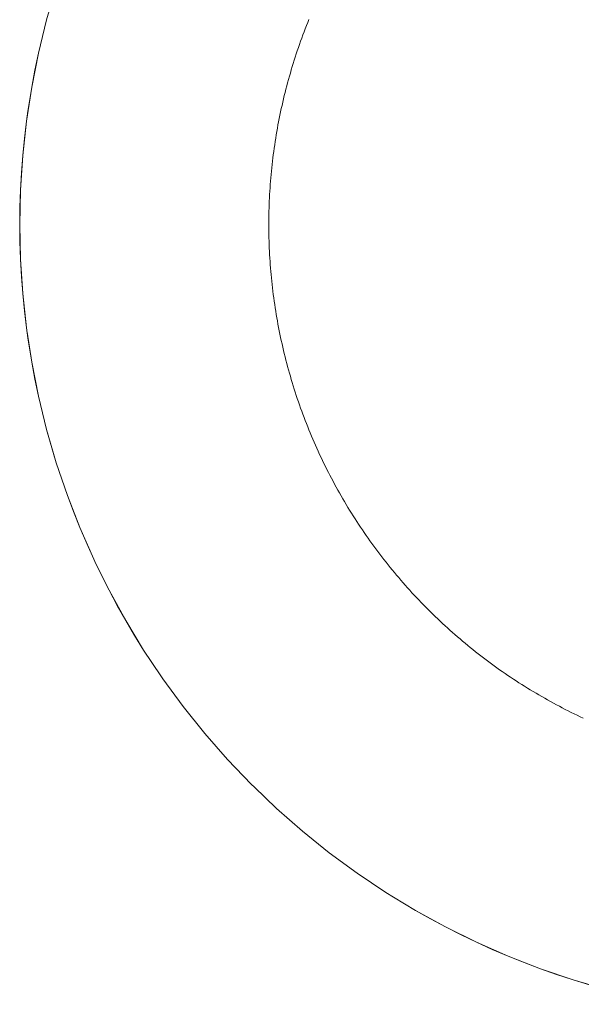
# Model space of a CAD drawing. Units: millimetres. Extents: x -3320 to 1080, y -3020 to 4180.
# Drawn here: x -2634 to -2611, y 548 to 588 of the extents above; entities that cross this region are included whole.
import ezdxf

# ---------------------------------------------------------------- set-up
doc = ezdxf.new("R2010")
doc.units = ezdxf.units.MM
for name, color, linetype, lineweight in [('EF-A Material-Steel-Flange', 7, 'Continuous', 5), ('EF-A Material-Timber Log- Top beam', 7, 'Continuous', 5), ('None', 7, 'Continuous', 5)]:
    doc.layers.add(name, color=color, linetype=linetype, lineweight=lineweight)

# ---------------------------------------------------------------- blocks, each defined once
blk = doc.blocks.new('Group')
at = {"layer": 'EF-A Material-Steel-Flange', "color": 7, "linetype": 'Continuous', "lineweight": 5, "transparency": 33554687, "flags": 128}
for points in [[(-1504, 0), (-1504, 0.135), (-1503.998, 0.27), (-1503.996, 0.405), (-1503.993, 0.54), (-1503.99, 0.675), (-1503.985, 0.81), (-1503.98, 0.945), (-1503.974, 1.08), (-1503.966, 1.214), (-1503.959, 1.349), (-1503.95, 1.484), (-1503.94, 1.618), (-1503.93, 1.753), (-1503.919, 1.888), (-1503.907, 2.022), (-1503.894, 2.156), (-1503.88, 2.291), (-1503.866, 2.425), (-1503.851, 2.559), (-1503.835, 2.693), (-1503.818, 2.827), (-1503.8, 2.961), (-1503.781, 3.094), (-1503.762, 3.228), (-1503.742, 3.362), (-1503.721, 3.495), (-1503.699, 3.628), (-1503.676, 3.761), (-1503.653, 3.894), (-1503.628, 4.027), (-1503.603, 4.16), (-1503.577, 4.292), (-1503.551, 4.424), (-1503.523, 4.556), (-1503.495, 4.688), (-1503.465, 4.82), (-1503.435, 4.952), (-1503.405, 5.083), (-1503.373, 5.215), (-1503.341, 5.346), (-1503.307, 5.476), (-1503.273, 5.607), (-1503.239, 5.737), (-1503.203, 5.868), (-1503.167, 5.998), (-1503.129, 6.127), (-1503.091, 6.257), (-1503.053, 6.386), (-1503.013, 6.515), (-1502.973, 6.644), (-1502.932, 6.773), (-1502.89, 6.901), (-1502.847, 7.029), (-1502.803, 7.157), (-1502.759, 7.284), (-1502.714, 7.412), (-1502.668, 7.539), (-1502.621, 7.665), (-1502.574, 7.792), (-1502.526, 7.918), (-1502.477, 8.044), (-1502.427, 8.169), (-1502.377, 8.294)], [(-1491.284, -19.945), (-1491.406, -19.888), (-1491.528, -19.83), (-1491.65, -19.771), (-1491.771, -19.711), (-1491.891, -19.651), (-1492.012, -19.59), (-1492.132, -19.528), (-1492.251, -19.466), (-1492.371, -19.402), (-1492.49, -19.338), (-1492.608, -19.274), (-1492.726, -19.208), (-1492.844, -19.142), (-1492.961, -19.075), (-1493.078, -19.007), (-1493.194, -18.939), (-1493.31, -18.87), (-1493.426, -18.8), (-1493.541, -18.73), (-1493.656, -18.659), (-1493.77, -18.587), (-1493.884, -18.514), (-1493.997, -18.441), (-1494.11, -18.367), (-1494.223, -18.292), (-1494.335, -18.217), (-1494.446, -18.141), (-1494.557, -18.064), (-1494.668, -17.987), (-1494.778, -17.909), (-1494.888, -17.83), (-1494.997, -17.751), (-1495.105, -17.671), (-1495.214, -17.59), (-1495.321, -17.508), (-1495.428, -17.426), (-1495.535, -17.344), (-1495.641, -17.26), (-1495.747, -17.176), (-1495.852, -17.092), (-1495.957, -17.006), (-1496.061, -16.92), (-1496.164, -16.834), (-1496.267, -16.746), (-1496.37, -16.659), (-1496.472, -16.57), (-1496.573, -16.481), (-1496.674, -16.391), (-1496.774, -16.301), (-1496.874, -16.21), (-1496.973, -16.118), (-1497.072, -16.026), (-1497.17, -15.933), (-1497.267, -15.84), (-1497.364, -15.746), (-1497.461, -15.651), (-1497.556, -15.556), (-1497.652, -15.461), (-1497.746, -15.364), (-1497.84, -15.267), (-1497.933, -15.17), (-1498.026, -15.072), (-1498.118, -14.973), (-1498.21, -14.874), (-1498.301, -14.774), (-1498.391, -14.674), (-1498.481, -14.573), (-1498.57, -14.472), (-1498.659, -14.37), (-1498.746, -14.267), (-1498.834, -14.164), (-1498.92, -14.061), (-1499.006, -13.957), (-1499.092, -13.852), (-1499.176, -13.747), (-1499.26, -13.641), (-1499.344, -13.535), (-1499.426, -13.428), (-1499.508, -13.321), (-1499.59, -13.214), (-1499.671, -13.105), (-1499.751, -12.997), (-1499.83, -12.888), (-1499.909, -12.778), (-1499.987, -12.668), (-1500.064, -12.557), (-1500.141, -12.446), (-1500.217, -12.335), (-1500.292, -12.223), (-1500.367, -12.11), (-1500.441, -11.997), (-1500.514, -11.884), (-1500.587, -11.77), (-1500.659, -11.656), (-1500.73, -11.541), (-1500.8, -11.426), (-1500.87, -11.31), (-1500.939, -11.194), (-1501.007, -11.078), (-1501.075, -10.961), (-1501.142, -10.844), (-1501.208, -10.726), (-1501.274, -10.608), (-1501.338, -10.49), (-1501.402, -10.371), (-1501.466, -10.251), (-1501.528, -10.132), (-1501.59, -10.012), (-1501.651, -9.891), (-1501.711, -9.771), (-1501.771, -9.65), (-1501.83, -9.528), (-1501.888, -9.406), (-1501.945, -9.284), (-1502.002, -9.161), (-1502.058, -9.039), (-1502.113, -8.915), (-1502.167, -8.792), (-1502.221, -8.668), (-1502.273, -8.544), (-1502.325, -8.419), (-1502.377, -8.294), (-1502.427, -8.169), (-1502.477, -8.043), (-1502.526, -7.918), (-1502.574, -7.792), (-1502.621, -7.665), (-1502.668, -7.539), (-1502.714, -7.412), (-1502.759, -7.284), (-1502.803, -7.157), (-1502.847, -7.029), (-1502.89, -6.901), (-1502.932, -6.773), (-1502.973, -6.644), (-1503.013, -6.515), (-1503.053, -6.386), (-1503.091, -6.257), (-1503.129, -6.127), (-1503.167, -5.998), (-1503.203, -5.868), (-1503.239, -5.737), (-1503.273, -5.607), (-1503.307, -5.476), (-1503.341, -5.346), (-1503.373, -5.215), (-1503.405, -5.083), (-1503.435, -4.952), (-1503.465, -4.82), (-1503.495, -4.688), (-1503.523, -4.556), (-1503.551, -4.424), (-1503.577, -4.292), (-1503.603, -4.159), (-1503.628, -4.027), (-1503.653, -3.894), (-1503.676, -3.761), (-1503.699, -3.628), (-1503.721, -3.495), (-1503.742, -3.362), (-1503.762, -3.228), (-1503.781, -3.094), (-1503.8, -2.961), (-1503.818, -2.827), (-1503.835, -2.693), (-1503.851, -2.559), (-1503.866, -2.425), (-1503.88, -2.291), (-1503.894, -2.156), (-1503.907, -2.022), (-1503.919, -1.888), (-1503.93, -1.753), (-1503.94, -1.618), (-1503.95, -1.484), (-1503.959, -1.349), (-1503.966, -1.214), (-1503.974, -1.079), (-1503.98, -0.945), (-1503.985, -0.81), (-1503.99, -0.675), (-1503.993, -0.54), (-1503.996, -0.405), (-1503.998, -0.27), (-1504, -0.135), (-1504, 0)]]:
    blk.add_lwpolyline(points, dxfattribs=at)
at = {"layer": 'EF-A Material-Timber Log- Top beam', "color": 7, "linetype": 'Continuous', "lineweight": 5, "transparency": 33554687}
for p, q in [((-1514.005, -2.094), (-1513.952, -2.789)), ((-1513.744, -4.58), (-1513.587, -5.557)), ((-1512.375, -10.286), (-1512.144, -10.945)), ((-1511.897, -11.599), (-1511.638, -12.246)), ((-1510.99, -13.705), (-1510.458, -14.776)), ((-1502.643, -24.513), (-1501.554, -25.387)), ((-1494.961, -29.29), (-1494.319, -29.564)), ((-1492.36, -30.301), (-1491.696, -30.519))]:
    blk.add_line(p, q, dxfattribs=at)
at = {"layer": 'EF-A Material-Timber Log- Top beam', "color": 7, "linetype": 'Continuous', "lineweight": 5, "transparency": 33554687, "flags": 128}
for points in [[(-1513.156, 7.605), (-1512.983, 8.282), (-1512.737, 9.151)], [(-1513.952, 2.789), (-1513.8, 4.177), (-1513.587, 5.557), (-1513.315, 6.926), (-1512.983, 8.282)], [(-1513.459, 6.243), (-1513.315, 6.926), (-1513.156, 7.605)], [(-1513.744, 4.58), (-1513.587, 5.557), (-1513.459, 6.243)], [(-1513.883, 3.484), (-1513.8, 4.177), (-1513.744, 4.58)], [(-1514.005, 2.094), (-1513.952, 2.789), (-1513.883, 3.484)], [(-1513.883, -3.484), (-1513.795, -4.176), (-1513.952, -2.789), (-1514.043, -1.396), (-1514.073, 0), (-1514.043, 1.396), (-1513.952, 2.789)], [(-1514.005, 2.094), (-1514.043, 1.396), (-1514.066, 0.699), (-1514.073, 0), (-1514.066, -0.699), (-1514.043, -1.396), (-1514.005, -2.094), (-1513.952, -2.789), (-1513.883, -3.484), (-1513.795, -4.176), (-1513.744, -4.58), (-1513.587, -5.557), (-1513.459, -6.243), (-1513.315, -6.926), (-1513.156, -7.605), (-1512.983, -8.282), (-1512.737, -9.151), (-1512.592, -9.623), (-1512.375, -10.286), (-1512.144, -10.945), (-1511.897, -11.599), (-1511.638, -12.246), (-1511.363, -12.889), (-1511.073, -13.523), (-1511.638, -12.246)], [(-1514.043, 1.396), (-1514.073, 0), (-1514.043, -1.396)], [(-1513.774, -4.343), (-1513.587, -5.557), (-1513.315, -6.926), (-1513.459, -6.243)], [(-1513.315, -6.926), (-1512.983, -8.282), (-1512.737, -9.151), (-1512.592, -9.623), (-1512.144, -10.945), (-1511.638, -12.246), (-1511.363, -12.889), (-1511.073, -13.523), (-1510.99, -13.705), (-1510.458, -14.776), (-1510.129, -15.392), (-1509.786, -16), (-1509.431, -16.601), (-1509.062, -17.194), (-1508.367, -18.233), (-1508.286, -18.354), (-1507.461, -19.48), (-1506.587, -20.569), (-1505.666, -21.619), (-1504.701, -22.627), (-1504.598, -22.726), (-1503.692, -23.593), (-1502.643, -24.513), (-1501.554, -25.387), (-1500.428, -26.213), (-1499.267, -26.989), (-1498.958, -27.176), (-1498.073, -27.713)], [(-1513.156, -7.605), (-1512.983, -8.282), (-1512.592, -9.623)], [(-1511.043, -13.59), (-1510.458, -14.776), (-1510.129, -15.392), (-1509.786, -16), (-1510.458, -14.776)], [(-1509.786, -16), (-1509.062, -17.194), (-1509.431, -16.601)], [(-1498.958, -27.176), (-1498.073, -27.713), (-1497.465, -28.055), (-1496.849, -28.384), (-1496.226, -28.7), (-1495.597, -29.002), (-1494.961, -29.29), (-1494.319, -29.564), (-1493.672, -29.824), (-1493.018, -30.07), (-1492.36, -30.301), (-1491.696, -30.519), (-1491.029, -30.721), (-1490.356, -30.91), (-1489.679, -31.083), (-1488.999, -31.241), (-1488.315, -31.385), (-1487.629, -31.51), (-1488.999, -31.241), (-1490.356, -30.91), (-1491.696, -30.519), (-1493.018, -30.07)], [(-1498.073, -27.713), (-1496.849, -28.384), (-1497.465, -28.055)], [(-1496.849, -28.384), (-1495.597, -29.002), (-1496.226, -28.7)], [(-1495.597, -29.002), (-1494.319, -29.564), (-1493.018, -30.07), (-1493.672, -29.824)]]:
    blk.add_lwpolyline(points, dxfattribs=at)

msp = doc.modelspace()

# ---------------------------------------------------------------- block references
at = {"layer": 'None', "color": 7, "transparency": 33554687}
msp.add_blockref('Group', (-1120, 580), dxfattribs=at)

doc.saveas('drawing.dxf')
